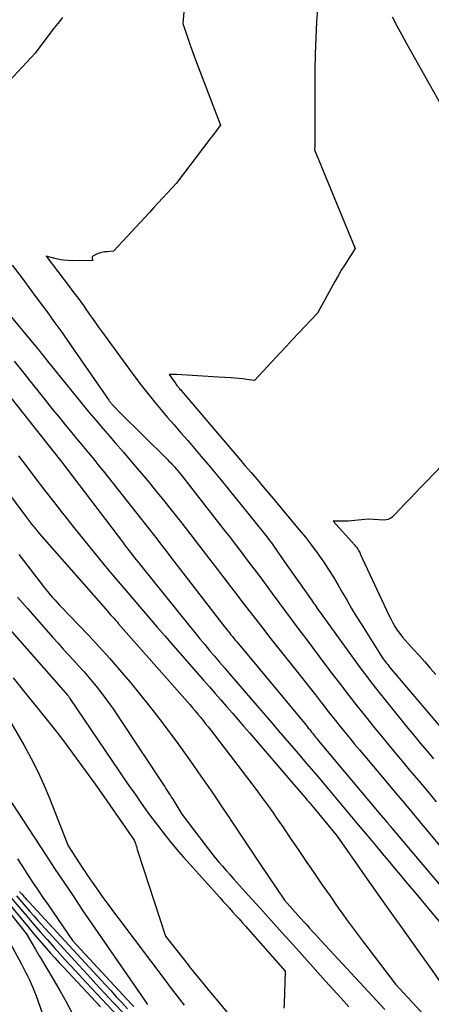
# Model space of a CAD drawing. Units: inches. Extents: x 2612385 to 2614972, y 1502035 to 1504560.
# Drawn here: x 2613478 to 2613528, y 1502859 to 1502979 of the extents above; entities that cross this region are included whole.
import ezdxf

# ---------------------------------------------------------------- set-up
doc = ezdxf.new("R2010")
doc.units = ezdxf.units.IN
doc.header["$MEASUREMENT"] = 0
doc.layers.add('Tile_2735_03_SE_contour_2ft', color=53, linetype='Continuous')

msp = doc.modelspace()

# ---------------------------------------------------------------- linework, layer by layer
at = {"layer": 'Tile_2735_03_SE_contour_2ft'}
for points in [[(2613498.08, 1502980.98, 7938), (2613497.86, 1502978.59, 7938), (2613498.47, 1502976.82, 7938), (2613498.77, 1502975.94, 7938), (2613499.09, 1502975.05, 7938), (2613499.41, 1502974.17, 7938), (2613499.74, 1502973.3, 7938), (2613502.45, 1502966.16, 7938), (2613502.07, 1502965.64, 7938), (2613501.88, 1502965.38, 7938), (2613501.68, 1502965.13, 7938), (2613501.49, 1502964.87, 7938), (2613501.29, 1502964.61, 7938), (2613497.03, 1502959.04, 7938), (2613495.94, 1502957.85, 7938), (2613495.4, 1502957.26, 7938), (2613494.85, 1502956.67, 7938), (2613494.3, 1502956.08, 7938), (2613493.76, 1502955.48, 7938), (2613489.39, 1502950.74, 7938), (2613488.59, 1502950.69, 7938), (2613488.26, 1502950.66, 7938), (2613487.93, 1502950.59, 7938), (2613487.61, 1502950.49, 7938), (2613487.3, 1502950.37, 7938), (2613486.92, 1502950.19, 7938), (2613486.84, 1502950.12, 7938), (2613486.78, 1502950.05, 7938), (2613486.76, 1502949.96, 7938), (2613486.77, 1502949.85, 7938), (2613486.85, 1502949.62, 7938), (2613484.35, 1502949.58, 7938), (2613483.8, 1502949.59, 7938), (2613483.26, 1502949.64, 7938), (2613482.73, 1502949.73, 7938), (2613482.2, 1502949.85, 7938), (2613481.14, 1502950.13, 7938), (2613484, 1502946.38, 7938), (2613484.29, 1502946, 7938), (2613484.58, 1502945.61, 7938), (2613484.87, 1502945.22, 7938), (2613485.16, 1502944.83, 7938), (2613485.44, 1502944.44, 7938), (2613485.73, 1502944.05, 7938), (2613486.01, 1502943.66, 7938), (2613486.28, 1502943.26, 7938), (2613486.45, 1502943.02, 7938), (2613486.81, 1502942.5, 7938), (2613487.18, 1502941.98, 7938), (2613487.55, 1502941.47, 7938), (2613487.92, 1502940.96, 7938), (2613491.67, 1502935.82, 7938), (2613492.61, 1502934.56, 7938), (2613493.57, 1502933.32, 7938), (2613494.56, 1502932.1, 7938), (2613495.56, 1502930.9, 7938), (2613495.96, 1502930.45, 7938), (2613496.79, 1502929.49, 7938), (2613497.62, 1502928.53, 7938), (2613498.45, 1502927.57, 7938), (2613499.28, 1502926.61, 7938), (2613500.11, 1502925.65, 7938), (2613500.93, 1502924.68, 7938), (2613501.75, 1502923.71, 7938), (2613502.55, 1502922.72, 7938), (2613507.7, 1502916.37, 7938), (2613507.86, 1502916.16, 7938), (2613508.03, 1502915.96, 7938), (2613508.19, 1502915.75, 7938), (2613508.35, 1502915.54, 7938), (2613508.51, 1502915.33, 7938), (2613508.67, 1502915.12, 7938), (2613508.82, 1502914.9, 7938), (2613508.97, 1502914.69, 7938), (2613510.58, 1502912.34, 7938), (2613513.19, 1502908.66, 7938), (2613513.32, 1502908.47, 7938), (2613513.46, 1502908.28, 7938), (2613513.59, 1502908.09, 7938), (2613513.72, 1502907.9, 7938), (2613513.86, 1502907.7, 7938), (2613513.99, 1502907.51, 7938), (2613514.13, 1502907.32, 7938), (2613514.27, 1502907.13, 7938), (2613519.22, 1502900.24, 7938), (2613519.79, 1502899.47, 7938), (2613520.36, 1502898.7, 7938), (2613520.95, 1502897.94, 7938), (2613521.55, 1502897.19, 7938), (2613525.39, 1502892.42, 7938), (2613525.9, 1502891.79, 7938), (2613526.42, 1502891.16, 7938), (2613526.94, 1502890.53, 7938), (2613527.46, 1502889.91, 7938), (2613527.99, 1502889.29, 7938), (2613528.51, 1502888.66, 7938)], [(2613514.37, 1502980.82, 7936), (2613514.22, 1502978.83, 7936), (2613514.11, 1502976.84, 7936), (2613514.05, 1502974.85, 7936), (2613514.02, 1502972.86, 7936), (2613514.01, 1502964.82, 7936), (2613514.01, 1502964.61, 7936), (2613514.01, 1502964.4, 7936), (2613514.01, 1502964.19, 7936), (2613514.01, 1502963.98, 7936), (2613514, 1502963.78, 7936), (2613514, 1502963.67, 7936), (2613514, 1502963.56, 7936), (2613513.99, 1502963.45, 7936), (2613513.98, 1502963.34, 7936), (2613513.95, 1502963.13, 7936), (2613514.25, 1502962.44, 7936), (2613514.4, 1502962.1, 7936), (2613514.55, 1502961.76, 7936), (2613514.69, 1502961.41, 7936), (2613514.83, 1502961.06, 7936), (2613518.93, 1502951.06, 7936), (2613518.08, 1502949.74, 7936), (2613517.66, 1502949.08, 7936), (2613517.25, 1502948.41, 7936), (2613516.86, 1502947.73, 7936), (2613516.47, 1502947.05, 7936), (2613514.32, 1502943.16, 7936), (2613512.8, 1502941.55, 7936), (2613512.04, 1502940.75, 7936), (2613511.29, 1502939.94, 7936), (2613510.53, 1502939.14, 7936), (2613509.78, 1502938.33, 7936), (2613506.62, 1502934.92, 7936), (2613505.67, 1502935.07, 7936), (2613505.2, 1502935.13, 7936), (2613504.72, 1502935.19, 7936), (2613504.24, 1502935.23, 7936), (2613503.76, 1502935.27, 7936), (2613502.21, 1502935.35, 7936), (2613497.09, 1502935.67, 7936), (2613496.94, 1502935.68, 7936), (2613496.79, 1502935.68, 7936), (2613496.64, 1502935.68, 7936), (2613496.49, 1502935.67, 7936), (2613496.19, 1502935.66, 7936), (2613496.99, 1502934.54, 7936), (2613497.06, 1502934.44, 7936), (2613497.14, 1502934.33, 7936), (2613497.22, 1502934.23, 7936), (2613497.31, 1502934.12, 7936), (2613497.39, 1502934.02, 7936), (2613497.47, 1502933.92, 7936), (2613497.56, 1502933.82, 7936), (2613497.64, 1502933.72, 7936), (2613503.97, 1502926.3, 7936), (2613504.71, 1502925.42, 7936), (2613505.46, 1502924.55, 7936), (2613506.2, 1502923.68, 7936), (2613506.94, 1502922.81, 7936), (2613507.68, 1502921.94, 7936), (2613508.42, 1502921.06, 7936), (2613509.16, 1502920.19, 7936), (2613509.9, 1502919.31, 7936), (2613512.11, 1502916.67, 7936), (2613512.87, 1502915.75, 7936), (2613513.6, 1502914.8, 7936), (2613514.3, 1502913.84, 7936), (2613514.99, 1502912.86, 7936), (2613515.09, 1502912.71, 7936), (2613515.7, 1502911.79, 7936), (2613516.29, 1502910.86, 7936), (2613516.85, 1502909.91, 7936), (2613517.4, 1502908.96, 7936), (2613517.95, 1502908, 7936), (2613518.51, 1502907.05, 7936), (2613519.08, 1502906.11, 7936), (2613519.66, 1502905.17, 7936), (2613522.13, 1502901.25, 7936), (2613522.26, 1502901.06, 7936), (2613522.38, 1502900.88, 7936), (2613522.51, 1502900.7, 7936), (2613522.64, 1502900.52, 7936), (2613522.78, 1502900.34, 7936), (2613522.92, 1502900.17, 7936), (2613523.06, 1502900, 7936), (2613523.2, 1502899.83, 7936), (2613530.11, 1502891.67, 7936)], [(2613483.14, 1502979.34, 7940), (2613482.55, 1502978.61, 7940), (2613481.97, 1502977.87, 7940), (2613479.8, 1502974.98, 7940), (2613476.62, 1502971.55, 7940)], [(2613523.48, 1502979.42, 7934), (2613524.05, 1502978.32, 7934), (2613524.64, 1502977.23, 7934), (2613525.24, 1502976.15, 7934), (2613529.28, 1502968.99, 7934)], [(2613476.99, 1502949.02, 7940), (2613478.19, 1502947.43, 7940), (2613479.38, 1502945.82, 7940), (2613480.57, 1502944.22, 7940), (2613481.24, 1502943.31, 7940), (2613482.09, 1502942.15, 7940), (2613482.93, 1502940.99, 7940), (2613483.76, 1502939.82, 7940), (2613484.58, 1502938.64, 7940), (2613488.79, 1502932.54, 7940), (2613488.85, 1502932.45, 7940), (2613488.91, 1502932.36, 7940), (2613488.98, 1502932.28, 7940), (2613489.04, 1502932.19, 7940), (2613489.11, 1502932.11, 7940), (2613489.17, 1502932.03, 7940), (2613489.24, 1502931.95, 7940), (2613489.32, 1502931.87, 7940), (2613490.14, 1502931.01, 7940), (2613495.94, 1502925.3, 7940), (2613496.16, 1502925.07, 7940), (2613496.39, 1502924.84, 7940), (2613496.61, 1502924.6, 7940), (2613496.83, 1502924.36, 7940), (2613497.04, 1502924.12, 7940), (2613497.25, 1502923.87, 7940), (2613497.46, 1502923.62, 7940), (2613497.66, 1502923.37, 7940), (2613503.09, 1502916.43, 7940), (2613503.67, 1502915.68, 7940), (2613504.26, 1502914.92, 7940), (2613504.84, 1502914.16, 7940), (2613505.42, 1502913.4, 7940), (2613505.99, 1502912.63, 7940), (2613506.57, 1502911.86, 7940), (2613507.14, 1502911.1, 7940), (2613507.71, 1502910.33, 7940), (2613508.78, 1502908.89, 7940), (2613509.6, 1502907.79, 7940), (2613510.42, 1502906.69, 7940), (2613511.25, 1502905.59, 7940), (2613512.07, 1502904.48, 7940), (2613512.9, 1502903.38, 7940), (2613513.72, 1502902.28, 7940), (2613514.54, 1502901.18, 7940), (2613515.37, 1502900.08, 7940), (2613516.13, 1502899.06, 7940), (2613517.14, 1502897.73, 7940), (2613518.16, 1502896.4, 7940), (2613519.19, 1502895.08, 7940), (2613520.23, 1502893.77, 7940), (2613521.29, 1502892.46, 7940), (2613522.35, 1502891.17, 7940), (2613523.42, 1502889.88, 7940), (2613524.49, 1502888.59, 7940), (2613524.51, 1502888.57, 7940), (2613525.6, 1502887.28, 7940), (2613526.69, 1502885.98, 7940), (2613527.78, 1502884.68, 7940), (2613528.87, 1502883.39, 7940)], [(2613476.45, 1502943.22, 7942), (2613479.83, 1502939.14, 7942), (2613480.06, 1502938.86, 7942), (2613480.29, 1502938.58, 7942), (2613480.52, 1502938.29, 7942), (2613480.75, 1502938, 7942), (2613480.98, 1502937.72, 7942), (2613481.2, 1502937.43, 7942), (2613481.43, 1502937.14, 7942), (2613481.66, 1502936.86, 7942), (2613485.51, 1502932.1, 7942), (2613486.35, 1502931.07, 7942), (2613487.2, 1502930.06, 7942), (2613488.05, 1502929.06, 7942), (2613488.92, 1502928.06, 7942), (2613489.58, 1502927.3, 7942), (2613490.59, 1502926.15, 7942), (2613491.59, 1502924.99, 7942), (2613492.57, 1502923.83, 7942), (2613493.56, 1502922.66, 7942), (2613494.53, 1502921.48, 7942), (2613495.5, 1502920.3, 7942), (2613496.45, 1502919.1, 7942), (2613497.39, 1502917.9, 7942), (2613497.72, 1502917.48, 7942), (2613498.82, 1502916.06, 7942), (2613499.91, 1502914.65, 7942), (2613501, 1502913.22, 7942), (2613502.09, 1502911.8, 7942), (2613503.8, 1502909.57, 7942), (2613504.38, 1502908.82, 7942), (2613504.96, 1502908.06, 7942), (2613505.54, 1502907.31, 7942), (2613506.13, 1502906.55, 7942), (2613506.71, 1502905.8, 7942), (2613507.3, 1502905.05, 7942), (2613507.89, 1502904.3, 7942), (2613508.48, 1502903.55, 7942), (2613512.2, 1502898.86, 7942), (2613512.83, 1502898.07, 7942), (2613513.45, 1502897.28, 7942), (2613514.08, 1502896.48, 7942), (2613514.7, 1502895.68, 7942), (2613514.79, 1502895.56, 7942), (2613515.36, 1502894.82, 7942), (2613515.94, 1502894.08, 7942), (2613516.52, 1502893.35, 7942), (2613517.1, 1502892.62, 7942), (2613517.69, 1502891.89, 7942), (2613518.28, 1502891.16, 7942), (2613518.87, 1502890.44, 7942), (2613519.47, 1502889.73, 7942), (2613522.88, 1502885.67, 7942), (2613523.88, 1502884.48, 7942), (2613524.88, 1502883.3, 7942), (2613525.87, 1502882.11, 7942), (2613526.86, 1502880.93, 7942), (2613530.08, 1502877.08, 7942)], [(2613477.22, 1502937.3, 7944), (2613478.41, 1502935.81, 7944), (2613479.6, 1502934.33, 7944), (2613480.5, 1502933.2, 7944), (2613481.23, 1502932.27, 7944), (2613481.97, 1502931.35, 7944), (2613482.72, 1502930.43, 7944), (2613483.47, 1502929.52, 7944), (2613483.92, 1502928.96, 7944), (2613484.44, 1502928.33, 7944), (2613484.97, 1502927.69, 7944), (2613485.5, 1502927.05, 7944), (2613486.03, 1502926.42, 7944), (2613486.56, 1502925.78, 7944), (2613487.08, 1502925.15, 7944), (2613487.6, 1502924.5, 7944), (2613488.12, 1502923.86, 7944), (2613492.84, 1502917.89, 7944), (2613493.3, 1502917.3, 7944), (2613493.76, 1502916.72, 7944), (2613494.21, 1502916.14, 7944), (2613494.67, 1502915.55, 7944), (2613495.12, 1502914.96, 7944), (2613495.58, 1502914.37, 7944), (2613496.03, 1502913.79, 7944), (2613496.48, 1502913.2, 7944), (2613503, 1502904.77, 7944), (2613503.18, 1502904.54, 7944), (2613503.36, 1502904.3, 7944), (2613503.55, 1502904.07, 7944), (2613503.73, 1502903.83, 7944), (2613503.92, 1502903.6, 7944), (2613504.11, 1502903.37, 7944), (2613504.3, 1502903.14, 7944), (2613504.49, 1502902.91, 7944), (2613512.94, 1502892.75, 7944), (2613513.07, 1502892.59, 7944), (2613513.2, 1502892.42, 7944), (2613513.34, 1502892.26, 7944), (2613513.47, 1502892.1, 7944), (2613513.48, 1502892.08, 7944), (2613513.6, 1502891.92, 7944), (2613513.73, 1502891.77, 7944), (2613513.85, 1502891.62, 7944), (2613513.97, 1502891.47, 7944), (2613514.09, 1502891.31, 7944), (2613514.21, 1502891.16, 7944), (2613514.34, 1502891.01, 7944), (2613514.46, 1502890.86, 7944), (2613521.69, 1502882.25, 7944), (2613522.81, 1502880.92, 7944), (2613522.86, 1502880.86, 7944), (2613522.92, 1502880.8, 7944), (2613522.97, 1502880.73, 7944), (2613523.03, 1502880.67, 7944), (2613523.08, 1502880.61, 7944), (2613523.13, 1502880.54, 7944), (2613523.19, 1502880.48, 7944), (2613523.24, 1502880.42, 7944), (2613529.88, 1502872.53, 7944)], [(2613475.28, 1502934.72, 7946), (2613482.72, 1502925.36, 7946), (2613482.75, 1502925.32, 7946), (2613482.77, 1502925.3, 7946), (2613483.05, 1502924.94, 7946), (2613490.46, 1502915.18, 7946), (2613490.74, 1502914.82, 7946), (2613491.02, 1502914.45, 7946), (2613491.3, 1502914.09, 7946), (2613491.58, 1502913.73, 7946), (2613491.86, 1502913.37, 7946), (2613492.14, 1502913.01, 7946), (2613492.43, 1502912.66, 7946), (2613492.71, 1502912.3, 7946), (2613498.76, 1502904.79, 7946), (2613499.35, 1502904.07, 7946), (2613499.94, 1502903.34, 7946), (2613500.54, 1502902.62, 7946), (2613501.14, 1502901.9, 7946), (2613501.74, 1502901.19, 7946), (2613502.35, 1502900.47, 7946), (2613502.96, 1502899.76, 7946), (2613503.57, 1502899.05, 7946), (2613507.93, 1502894, 7946), (2613508.73, 1502893.06, 7946), (2613509.54, 1502892.12, 7946), (2613510.35, 1502891.18, 7946), (2613511.15, 1502890.24, 7946), (2613511.96, 1502889.3, 7946), (2613512.76, 1502888.36, 7946), (2613513.56, 1502887.42, 7946), (2613514.36, 1502886.47, 7946), (2613515.64, 1502884.96, 7946), (2613516.87, 1502883.51, 7946), (2613518.1, 1502882.05, 7946), (2613519.32, 1502880.59, 7946), (2613520.54, 1502879.13, 7946), (2613521.54, 1502877.93, 7946), (2613522.26, 1502877.06, 7946), (2613522.99, 1502876.2, 7946), (2613523.71, 1502875.33, 7946), (2613524.43, 1502874.47, 7946), (2613525.15, 1502873.6, 7946), (2613525.88, 1502872.74, 7946), (2613526.6, 1502871.87, 7946), (2613527.33, 1502871.01, 7946), (2613530.95, 1502866.71, 7946)], [(2613471.97, 1502927.23, 7950), (2613478.64, 1502918.28, 7950), (2613478.88, 1502917.96, 7950), (2613479.12, 1502917.65, 7950), (2613479.36, 1502917.34, 7950), (2613479.61, 1502917.03, 7950), (2613479.86, 1502916.73, 7950), (2613480.11, 1502916.43, 7950), (2613480.37, 1502916.13, 7950), (2613480.62, 1502915.83, 7950), (2613486.04, 1502909.69, 7950), (2613488.43, 1502906.94, 7950), (2613488.63, 1502906.72, 7950), (2613488.82, 1502906.5, 7950), (2613489.02, 1502906.28, 7950), (2613489.22, 1502906.06, 7950), (2613489.42, 1502905.84, 7950), (2613489.61, 1502905.62, 7950), (2613489.81, 1502905.4, 7950), (2613490, 1502905.17, 7950), (2613498.71, 1502895.28, 7950), (2613499.04, 1502894.9, 7950), (2613499.37, 1502894.52, 7950), (2613499.7, 1502894.13, 7950), (2613500.02, 1502893.74, 7950), (2613500.34, 1502893.34, 7950), (2613500.65, 1502892.95, 7950), (2613500.97, 1502892.55, 7950), (2613501.28, 1502892.14, 7950), (2613506.82, 1502884.88, 7950), (2613507.25, 1502884.32, 7950), (2613507.66, 1502883.76, 7950), (2613508.08, 1502883.19, 7950), (2613508.49, 1502882.62, 7950), (2613508.89, 1502882.05, 7950), (2613509.29, 1502881.47, 7950), (2613509.69, 1502880.89, 7950), (2613510.08, 1502880.31, 7950), (2613511.12, 1502878.78, 7950), (2613512.03, 1502877.43, 7950), (2613512.95, 1502876.08, 7950), (2613513.87, 1502874.74, 7950), (2613514.8, 1502873.4, 7950), (2613516.03, 1502871.63, 7950), (2613516.49, 1502870.97, 7950), (2613516.96, 1502870.3, 7950), (2613517.43, 1502869.65, 7950), (2613517.9, 1502868.99, 7950), (2613518.38, 1502868.33, 7950), (2613518.86, 1502867.68, 7950), (2613519.35, 1502867.03, 7950), (2613519.84, 1502866.38, 7950), (2613523.86, 1502861.08, 7950), (2613527.42, 1502857.26, 7950)], [(2613531.62, 1502926.7, 7934), (2613527.63, 1502922.53, 7934), (2613526.99, 1502921.87, 7934), (2613526.35, 1502921.21, 7934), (2613525.72, 1502920.54, 7934), (2613525.08, 1502919.88, 7934), (2613523.8, 1502918.55, 7934), (2613523.41, 1502918.19, 7934), (2613523.21, 1502918.04, 7934), (2613522.99, 1502917.93, 7934), (2613522.75, 1502917.87, 7934), (2613522.5, 1502917.86, 7934), (2613520.53, 1502917.96, 7934), (2613518.49, 1502917.77, 7934), (2613518.11, 1502917.74, 7934), (2613517.74, 1502917.72, 7934), (2613517.37, 1502917.71, 7934), (2613517, 1502917.72, 7934), (2613516.25, 1502917.74, 7934), (2613518.89, 1502914.77, 7934), (2613518.99, 1502914.65, 7934), (2613519.09, 1502914.53, 7934), (2613519.18, 1502914.4, 7934), (2613519.27, 1502914.28, 7934), (2613519.35, 1502914.14, 7934), (2613519.43, 1502914.01, 7934), (2613519.5, 1502913.87, 7934), (2613519.57, 1502913.74, 7934), (2613523.05, 1502906.23, 7934), (2613523.29, 1502905.76, 7934), (2613523.54, 1502905.29, 7934), (2613523.81, 1502904.84, 7934), (2613524.1, 1502904.4, 7934), (2613524.4, 1502903.97, 7934), (2613524.72, 1502903.55, 7934), (2613525.06, 1502903.15, 7934), (2613525.41, 1502902.75, 7934), (2613526.08, 1502902.02, 7934), (2613526.77, 1502901.27, 7934), (2613527.45, 1502900.51, 7934), (2613528.13, 1502899.74, 7934), (2613528.8, 1502898.96, 7934)], [(2613477.77, 1502925.71, 7948), (2613478.83, 1502924.31, 7948), (2613479.89, 1502922.91, 7948), (2613480.95, 1502921.51, 7948), (2613482.02, 1502920.12, 7948), (2613483.11, 1502918.74, 7948), (2613483.33, 1502918.45, 7948), (2613484.53, 1502916.94, 7948), (2613485.74, 1502915.43, 7948), (2613486.97, 1502913.93, 7948), (2613488.2, 1502912.43, 7948), (2613489.02, 1502911.45, 7948), (2613489.96, 1502910.33, 7948), (2613490.91, 1502909.21, 7948), (2613491.86, 1502908.09, 7948), (2613492.8, 1502906.98, 7948), (2613493.76, 1502905.87, 7948), (2613494.72, 1502904.76, 7948), (2613495.68, 1502903.65, 7948), (2613496.64, 1502902.55, 7948), (2613500.4, 1502898.27, 7948), (2613501.11, 1502897.46, 7948), (2613501.81, 1502896.66, 7948), (2613502.52, 1502895.85, 7948), (2613503.22, 1502895.05, 7948), (2613503.93, 1502894.24, 7948), (2613504.63, 1502893.43, 7948), (2613505.33, 1502892.62, 7948), (2613506.03, 1502891.81, 7948), (2613511.7, 1502885.23, 7948), (2613511.97, 1502884.91, 7948), (2613512.25, 1502884.58, 7948), (2613512.53, 1502884.26, 7948), (2613512.8, 1502883.94, 7948), (2613513.07, 1502883.61, 7948), (2613513.34, 1502883.29, 7948), (2613513.62, 1502882.96, 7948), (2613513.89, 1502882.64, 7948), (2613516.75, 1502879.19, 7948), (2613520.41, 1502873.94, 7948), (2613520.89, 1502873.25, 7948), (2613521.38, 1502872.55, 7948), (2613521.87, 1502871.86, 7948), (2613522.37, 1502871.17, 7948), (2613523.61, 1502869.43, 7948), (2613524.73, 1502867.87, 7948), (2613525.84, 1502866.31, 7948), (2613526.95, 1502864.74, 7948), (2613528.06, 1502863.18, 7948), (2613530.04, 1502860.36, 7948)], [(2613477.81, 1502913.63, 7952), (2613478.37, 1502912.9, 7952), (2613480.81, 1502909.72, 7952), (2613481.07, 1502909.39, 7952), (2613481.34, 1502909.06, 7952), (2613481.62, 1502908.73, 7952), (2613481.9, 1502908.4, 7952), (2613482.18, 1502908.09, 7952), (2613482.47, 1502907.77, 7952), (2613482.76, 1502907.46, 7952), (2613483.06, 1502907.15, 7952), (2613485.06, 1502905.07, 7952), (2613486.35, 1502903.72, 7952), (2613487.62, 1502902.34, 7952), (2613488.87, 1502900.95, 7952), (2613490.1, 1502899.54, 7952), (2613491.4, 1502898.01, 7952), (2613492.61, 1502896.57, 7952), (2613493.79, 1502895.11, 7952), (2613494.94, 1502893.63, 7952), (2613496.07, 1502892.13, 7952), (2613496.44, 1502891.63, 7952), (2613497.36, 1502890.36, 7952), (2613498.27, 1502889.09, 7952), (2613499.18, 1502887.82, 7952), (2613500.08, 1502886.54, 7952), (2613500.97, 1502885.25, 7952), (2613501.85, 1502883.95, 7952), (2613502.73, 1502882.66, 7952), (2613503.6, 1502881.36, 7952), (2613503.66, 1502881.27, 7952), (2613504.56, 1502879.92, 7952), (2613505.45, 1502878.57, 7952), (2613506.35, 1502877.22, 7952), (2613507.25, 1502875.88, 7952), (2613510.28, 1502871.34, 7952), (2613511.93, 1502869.51, 7952), (2613512.29, 1502869.11, 7952), (2613512.65, 1502868.72, 7952), (2613513.01, 1502868.33, 7952), (2613513.36, 1502867.93, 7952), (2613513.72, 1502867.54, 7952), (2613514.08, 1502867.15, 7952), (2613514.44, 1502866.76, 7952), (2613514.8, 1502866.37, 7952), (2613521.59, 1502859.05, 7952), (2613522.57, 1502857.99, 7952)], [(2613477.64, 1502908.41, 7954), (2613478.23, 1502907.72, 7954), (2613478.84, 1502907.03, 7954), (2613481.97, 1502903.49, 7954), (2613482.6, 1502902.78, 7954), (2613483.23, 1502902.08, 7954), (2613483.87, 1502901.38, 7954), (2613484.51, 1502900.68, 7954), (2613485.15, 1502899.98, 7954), (2613485.78, 1502899.28, 7954), (2613486.39, 1502898.56, 7954), (2613487, 1502897.83, 7954), (2613487.25, 1502897.52, 7954), (2613487.96, 1502896.63, 7954), (2613488.65, 1502895.71, 7954), (2613489.32, 1502894.78, 7954), (2613489.96, 1502893.84, 7954), (2613495.49, 1502885.47, 7954), (2613495.64, 1502885.25, 7954), (2613495.78, 1502885.03, 7954), (2613495.92, 1502884.81, 7954), (2613496.06, 1502884.59, 7954), (2613496.2, 1502884.37, 7954), (2613496.34, 1502884.15, 7954), (2613496.48, 1502883.93, 7954), (2613496.62, 1502883.71, 7954), (2613497.75, 1502881.87, 7954), (2613500.57, 1502878.13, 7954), (2613500.98, 1502877.59, 7954), (2613501.4, 1502877.06, 7954), (2613501.83, 1502876.53, 7954), (2613502.27, 1502876.01, 7954), (2613502.71, 1502875.5, 7954), (2613503.16, 1502874.99, 7954), (2613503.61, 1502874.48, 7954), (2613504.06, 1502873.97, 7954), (2613505.91, 1502871.94, 7954), (2613507.28, 1502870.42, 7954), (2613508.65, 1502868.89, 7954), (2613510.03, 1502867.37, 7954), (2613511.4, 1502865.84, 7954), (2613513.42, 1502863.57, 7954), (2613514.37, 1502862.52, 7954), (2613515.32, 1502861.47, 7954), (2613516.27, 1502860.41, 7954), (2613517.22, 1502859.36, 7954), (2613518.17, 1502858.31, 7954)], [(2613473.96, 1502907.52, 7956), (2613482.63, 1502897.71, 7956), (2613483.73, 1502896.44, 7956), (2613483.77, 1502896.39, 7956), (2613483.81, 1502896.35, 7956), (2613483.85, 1502896.3, 7956), (2613483.89, 1502896.25, 7956), (2613483.93, 1502896.2, 7956), (2613483.97, 1502896.15, 7956), (2613484.01, 1502896.1, 7956), (2613484.04, 1502896.04, 7956), (2613490.04, 1502887.18, 7956), (2613490.69, 1502886.22, 7956), (2613491.35, 1502885.26, 7956), (2613492.01, 1502884.31, 7956), (2613492.67, 1502883.35, 7956), (2613493.35, 1502882.4, 7956), (2613494.03, 1502881.46, 7956), (2613494.74, 1502880.54, 7956), (2613495.45, 1502879.62, 7956), (2613495.53, 1502879.51, 7956), (2613496.3, 1502878.55, 7956), (2613497.09, 1502877.61, 7956), (2613497.89, 1502876.67, 7956), (2613498.71, 1502875.75, 7956), (2613502.37, 1502871.68, 7956), (2613502.77, 1502871.24, 7956), (2613503.16, 1502870.81, 7956), (2613503.55, 1502870.37, 7956), (2613503.95, 1502869.94, 7956), (2613504.34, 1502869.5, 7956), (2613504.74, 1502869.07, 7956), (2613505.13, 1502868.63, 7956), (2613505.51, 1502868.19, 7956), (2613510.38, 1502862.67, 7956), (2613510.25, 1502858.67, 7956), (2613510.23, 1502858.16, 7956)], [(2613472.15, 1502898.82, 7960), (2613476.64, 1502893.37, 7960), (2613478.44, 1502890.26, 7960), (2613479.3, 1502888.69, 7960), (2613480.12, 1502887.1, 7960), (2613480.86, 1502885.47, 7960), (2613481.55, 1502883.82, 7960), (2613483.83, 1502878.02, 7960), (2613485.64, 1502875.24, 7960), (2613485.92, 1502874.82, 7960), (2613486.2, 1502874.39, 7960), (2613486.49, 1502873.97, 7960), (2613486.78, 1502873.56, 7960), (2613487.45, 1502872.6, 7960), (2613488.08, 1502871.7, 7960), (2613488.71, 1502870.82, 7960), (2613489.36, 1502869.93, 7960), (2613490.02, 1502869.06, 7960), (2613495.76, 1502861.45, 7960), (2613496.32, 1502860.71, 7960), (2613496.88, 1502859.98, 7960), (2613497.44, 1502859.25, 7960), (2613498.01, 1502858.52, 7960)], [(2613477.09, 1502898.55, 7958), (2613478.52, 1502896.78, 7958), (2613479.94, 1502895.01, 7958), (2613481.61, 1502892.94, 7958), (2613482.43, 1502891.91, 7958), (2613483.24, 1502890.86, 7958), (2613484.03, 1502889.81, 7958), (2613484.82, 1502888.75, 7958), (2613485.59, 1502887.68, 7958), (2613486.36, 1502886.61, 7958), (2613487.12, 1502885.53, 7958), (2613487.89, 1502884.45, 7958), (2613491.92, 1502878.71, 7958), (2613492.05, 1502878.3, 7958), (2613492.11, 1502878.11, 7958), (2613492.17, 1502877.92, 7958), (2613492.23, 1502877.74, 7958), (2613492.29, 1502877.55, 7958), (2613495.74, 1502866.94, 7958), (2613498.49, 1502863.46, 7958), (2613498.77, 1502863.1, 7958), (2613499.05, 1502862.75, 7958), (2613499.34, 1502862.4, 7958), (2613499.63, 1502862.05, 7958), (2613501.26, 1502860.08, 7958), (2613502.36, 1502858.74, 7958), (2613503.45, 1502857.4, 7958)], [(2613476.27, 1502884.23, 7962), (2613481.04, 1502876.95, 7962), (2613482.16, 1502875.25, 7962), (2613483.28, 1502873.56, 7962), (2613484.42, 1502871.87, 7962), (2613485.56, 1502870.19, 7962), (2613492.99, 1502859.37, 7962), (2613493.26, 1502858.99, 7962), (2613493.53, 1502858.61, 7962)], [(2613477.61, 1502876.4, 7964), (2613478.23, 1502875.46, 7964), (2613478.86, 1502874.51, 7964), (2613479.48, 1502873.57, 7964), (2613480.11, 1502872.63, 7964), (2613480.74, 1502871.7, 7964), (2613481.38, 1502870.77, 7964), (2613484.35, 1502866.43, 7964), (2613491.55, 1502858.68, 7964), (2613491.86, 1502858.34, 7964)], [(2613477.89, 1502872.42, 7966), (2613477.93, 1502872.37, 7966), (2613477.97, 1502872.32, 7966), (2613478.01, 1502872.27, 7966), (2613478.05, 1502872.22, 7966), (2613478.09, 1502872.17, 7966), (2613478.13, 1502872.12, 7966), (2613478.18, 1502872.08, 7966), (2613478.4, 1502871.81, 7966), (2613478.56, 1502871.63, 7966), (2613478.72, 1502871.45, 7966), (2613478.88, 1502871.27, 7966), (2613479.04, 1502871.1, 7966), (2613488.35, 1502861.03, 7966), (2613489.03, 1502860.29, 7966), (2613489.71, 1502859.55, 7966), (2613490.39, 1502858.82, 7966), (2613491.08, 1502858.08, 7966)], [(2613475.06, 1502871.8, 7974), (2613478.69, 1502867.3, 7974), (2613479.78, 1502865.39, 7974), (2613479.94, 1502865.11, 7974), (2613480.1, 1502864.84, 7974), (2613480.27, 1502864.56, 7974), (2613480.43, 1502864.29, 7974), (2613482.13, 1502861.51, 7974), (2613482.87, 1502860.23, 7974), (2613483.59, 1502858.94, 7974), (2613484.26, 1502857.62, 7974)], [(2613476.14, 1502871.49, 7972), (2613479.05, 1502867.94, 7972), (2613479.56, 1502867.32, 7972), (2613480.08, 1502866.71, 7972), (2613480.6, 1502866.09, 7972), (2613481.13, 1502865.49, 7972), (2613481.66, 1502864.89, 7972), (2613482.2, 1502864.29, 7972), (2613482.74, 1502863.69, 7972), (2613483.29, 1502863.11, 7972), (2613487.8, 1502858.32, 7972)], [(2613476.82, 1502871.69, 7970), (2613478, 1502870.29, 7970), (2613478.8, 1502869.35, 7970), (2613479.6, 1502868.41, 7970), (2613480.42, 1502867.49, 7970), (2613481.24, 1502866.56, 7970), (2613482.15, 1502865.54, 7970), (2613483.44, 1502864.12, 7970), (2613484.74, 1502862.7, 7970), (2613486.04, 1502861.29, 7970), (2613487.35, 1502859.88, 7970), (2613489.93, 1502857.13, 7970)], [(2613477.5, 1502871.89, 7968), (2613478.19, 1502871.07, 7968), (2613478.67, 1502870.52, 7968), (2613479.15, 1502869.97, 7968), (2613479.63, 1502869.43, 7968), (2613480.12, 1502868.89, 7968), (2613485.13, 1502863.4, 7968), (2613486.18, 1502862.26, 7968), (2613487.23, 1502861.12, 7968), (2613488.28, 1502859.98, 7968), (2613489.34, 1502858.85, 7968), (2613489.53, 1502858.64, 7968), (2613490.5, 1502857.61, 7968)], [(2613476.5, 1502866.53, 7976), (2613478.12, 1502863.51, 7976), (2613478.37, 1502863.04, 7976), (2613478.61, 1502862.57, 7976), (2613478.85, 1502862.1, 7976), (2613479.09, 1502861.62, 7976), (2613479.31, 1502861.14, 7976), (2613479.52, 1502860.66, 7976), (2613479.72, 1502860.16, 7976), (2613479.91, 1502859.67, 7976), (2613482.05, 1502853.63, 7976)]]:
    msp.add_polyline3d(points, dxfattribs=at)

doc.saveas('drawing.dxf')
